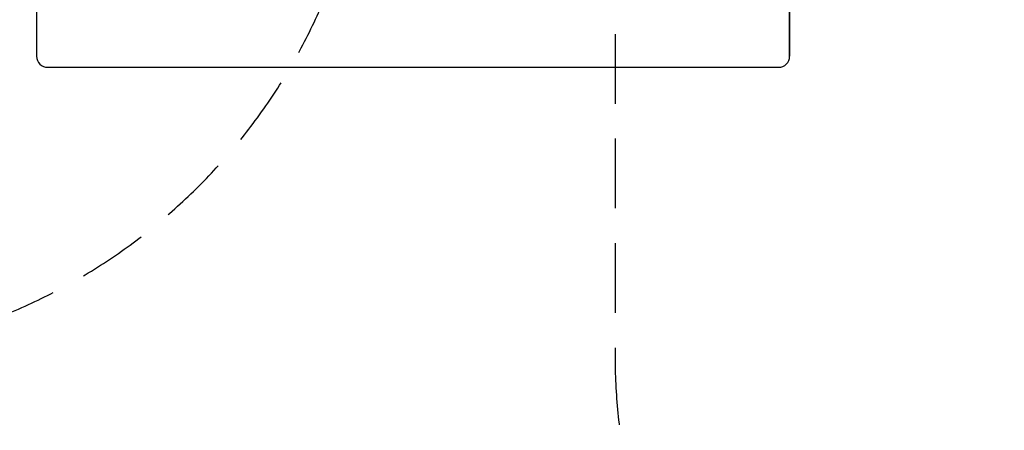
# Model space of a CAD drawing. Units: millimetres. Extents: x -3580 to 515770, y 0 to 19939.
# Drawn here: x 9172 to 10937, y 5380 to 6116 of the extents above; entities that cross this region are included whole.
import ezdxf

# ---------------------------------------------------------------- set-up
doc = ezdxf.new("R2010")
doc.units = ezdxf.units.MM
doc.header["$LTSCALE"] = 500
doc.linetypes.add('DASHED2', pattern=[0.375, 0.25, -0.125])
for name, color, linetype in [('EN_SAFETYZONE', 30, 'DASHED2'), ('EQUIPMENT', 7, 'Continuous'), ('OMNI_ATT', 200, 'Continuous')]:
    doc.layers.add(name, color=color, linetype=linetype)

# ---------------------------------------------------------------- blocks, each defined once
blk = doc.blocks.new('ROFP3035 (2D) - Arc Roof')
at = {"color": 7, "linetype": 'Continuous', "lineweight": 30}
for p, q in [((362.9, 1414.6), (317.9, 1414.6)), ((1627.9, 1414.6), (1570.5, 1414.6)), ((297.9, 1341.9), (297.9, 1394.6)), ((1647.9, 1341.9), (1647.9, 1394.6)), ((297.9, 101.8), (297.9, 1341.9)), ((1647.9, 101.8), (1647.9, 1341.9))]:
    blk.add_line(p, q, dxfattribs=at)
for centre, start, end in [((317.9, 1394.6), 90, 180), ((1627.9, 1394.6), 0, 90)]:
    blk.add_arc(centre, 20, start, end, dxfattribs=at)
for points in [[(1627.9, 1414.6), (317.9, 1414.6)], [(297.9, 1394.6), (297.9, 84.6)], [(1647.9, 84.6), (1647.9, 1394.6)]]:
    blk.add_open_spline(points, degree=1, dxfattribs=at)
at = {"layer": 'OMNI_ATT', "flags": 3}
blk.add_attdef('NAME', (416.7, 267.7), '', height=200, dxfattribs=at)

msp = doc.modelspace()

# ---------------------------------------------------------------- linework, layer by layer
at = {"layer": 'EN_SAFETYZONE'}
for points in [[(10239.5, 6840.5), (10239.5, 5514.7, 0.414214), (11289.5, 4464.7), (11809.5, 4464.7, 0.414214), (12859.5, 5514.7), (12859.5, 6835.6, 0.029683), (13032.4, 7028.2), (14053.4, 7028.2, 0.163519), (15290.8, 7398.2), (16100.6, 7413.2, 0.098164), (16686.2, 7529.3, 0.311433), (17685.6, 8978.2), (17685.6, 10978.2)], [(7300.6, 6560, 0.414214), (8350.6, 5510), (8750.6, 5510, 0.414214), (9800.6, 6560), (9800.6, 7369.9), (9864, 7372, 0.106149), (10239.5, 6840.5)]]:
    msp.add_lwpolyline(points, format="xyb", dxfattribs=at)

# ---------------------------------------------------------------- block references
at = {"layer": 'EQUIPMENT', "rotation": 179.9999590427916}
msp.add_blockref('ROFP3035 (2D) - Arc Roof', (10850.4, 7445.5), dxfattribs=at)

doc.saveas('drawing.dxf')
